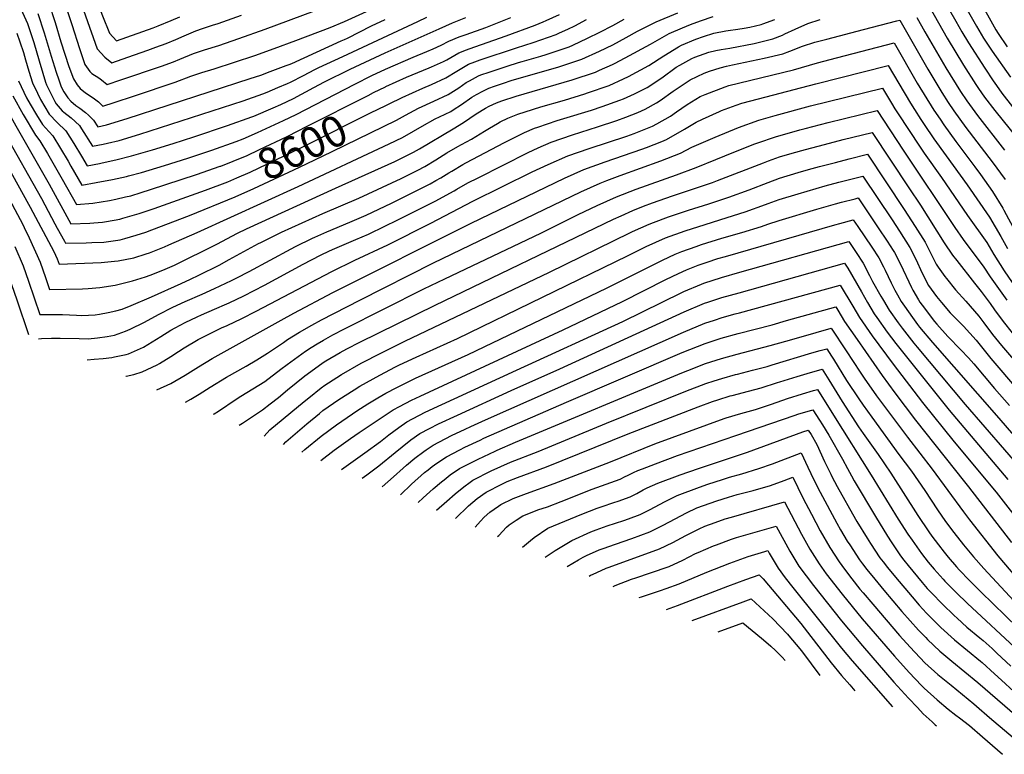
# Model space of a CAD drawing. Units: inches. Extents: x 2625587 to 2630570, y 1513489 to 1517538.
# Drawn here: x 2627956 to 2628876, y 1514177 to 1514863 of the extents above; entities that cross this region are included whole.
import ezdxf
from ezdxf.enums import TextEntityAlignment as Align

# ---------------------------------------------------------------- set-up
doc = ezdxf.new("R2010")
doc.units = ezdxf.units.IN
doc.header["$MEASUREMENT"] = 0
doc.layers.add('tile_2641_30_contour_10ft', color=125, linetype='Continuous')
doc.styles.add('Arial', font='arial.ttf')

msp = doc.modelspace()

# ---------------------------------------------------------------- linework, layer by layer
at = {"layer": 'tile_2641_30_contour_10ft'}
for points, elevation in [([(2627985.49, 1515000), (2627987.99, 1514992.22), (2627989.76, 1514986.47), (2627994.81, 1514971.85), (2627995.83, 1514969.15), (2628008.8, 1514937.52), (2628015.4, 1514919.01), (2628021.19, 1514901.32), (2628025.96, 1514887.25), (2628027.2, 1514883.92), (2628033.64, 1514867.18), (2628039.99, 1514850.75), (2628046.43, 1514843.57), (2628080.7, 1514855.86), (2628085.67, 1514857.81), (2628097.55, 1514862.7), (2628105.74, 1514866.15)], 8510), ([(2628814.93, 1514919.78), (2628850.24, 1514857.44), (2628856.79, 1514846.21), (2628865.02, 1514833.88), (2628882.02, 1514809.82)], 8620), ([(2628804.91, 1514907.83), (2628830.97, 1514861.96), (2628836.67, 1514852.05), (2628842.77, 1514841.81), (2628858.06, 1514818.04), (2628865.91, 1514806.32), (2628868.9, 1514802.05), (2628874.13, 1514794.68), (2628884.14, 1514782.1)], 8630), ([(2628008.58, 1514892.81), (2628028.5, 1514836.17), (2628035.81, 1514828.45), (2628042.22, 1514823.21), (2628057.06, 1514828.35), (2628075.85, 1514834.98), (2628083.4, 1514837.71), (2628093.12, 1514841.31), (2628102.07, 1514845.06), (2628109.8, 1514848.34), (2628120.81, 1514853.14), (2628127.04, 1514855.34), (2628136.35, 1514858.47), (2628141.59, 1514860.04), (2628146.08, 1514861.5), (2628163.32, 1514867.74)], 8520), ([(2627983.45, 1514878.87), (2627989.35, 1514860.81), (2627994.44, 1514842.81), (2628001.96, 1514819.56), (2628006.39, 1514808.13), (2628009.9, 1514802.6), (2628012.62, 1514799.02), (2628017.66, 1514794.94), (2628021.09, 1514792.78), (2628025.9, 1514789.56), (2628029.66, 1514786.64), (2628033.79, 1514782.49), (2628044.39, 1514785.91), (2628063.44, 1514792.24), (2628101.39, 1514805.06), (2628116.01, 1514810.57), (2628126.4, 1514814.02), (2628137.96, 1514817.56), (2628176.02, 1514829.91), (2628193.94, 1514836.4), (2628214.16, 1514843.9), (2628246.43, 1514856.3), (2628259.59, 1514861.86), (2628310.41, 1514885.13)], 8540), ([(2627997.28, 1514881.5), (2628004.97, 1514858.89), (2628011.87, 1514836.53), (2628016.95, 1514821.52), (2628021.8, 1514814.93), (2628023.64, 1514813.01), (2628029.96, 1514809.16), (2628032.42, 1514807.15), (2628038.01, 1514802.85), (2628050.76, 1514807.09), (2628088.58, 1514820.06), (2628099.72, 1514824.21), (2628105.77, 1514826.5), (2628118.42, 1514831.9), (2628128.81, 1514835.32), (2628142.14, 1514839.4), (2628161.01, 1514845.75), (2628185.39, 1514854.71), (2628231.63, 1514871.63)], 8530), ([(2628851.58, 1514884.43), (2628868.33, 1514854.08), (2628870.46, 1514850.5), (2628878.87, 1514838.23)], 8610), ([(2627957.04, 1514873.47), (2627963.33, 1514859.95), (2627969.42, 1514842.08), (2627974.44, 1514825.03), (2627977.73, 1514813.45), (2627980.28, 1514805.09), (2627981.17, 1514802.65), (2627985.44, 1514793.84), (2627988.89, 1514786.92), (2627990.07, 1514784.93), (2627995.8, 1514778.38), (2627997.26, 1514776.88), (2628004.19, 1514771.6), (2628011.91, 1514764.56), (2628013.75, 1514761.56), (2628024.15, 1514745.11), (2628034.04, 1514747.13), (2628038.27, 1514748.07), (2628048.98, 1514750.61), (2628068.37, 1514756.61), (2628164.85, 1514787.73), (2628183.44, 1514794.27), (2628187.53, 1514795.74), (2628197.43, 1514799.92), (2628206.3, 1514803.82), (2628209.12, 1514805.17), (2628221.39, 1514811.36), (2628231.9, 1514816.81), (2628235.81, 1514818.8), (2628258.21, 1514829.19), (2628328.17, 1514861.72), (2628336.57, 1514865.66)], 8560), ([(2628806.7, 1514874.88), (2628822.96, 1514846.11), (2628838.13, 1514820.95), (2628849.65, 1514802.78), (2628852.19, 1514799.03), (2628857.67, 1514791.1), (2628867.46, 1514778.47), (2628888.37, 1514752.8)], 8640), ([(2627892.59, 1514795.93), (2627958.95, 1514671.9), (2627960.28, 1514669.36), (2627964.91, 1514659.53), (2627975.35, 1514636.71), (2627980.21, 1514622.51), (2627983.98, 1514611.41), (2628014.89, 1514611.81), (2628020.04, 1514612.12), (2628031.16, 1514613.21), (2628045.27, 1514615.33), (2628061.42, 1514619.35), (2628073.74, 1514623), (2628078.11, 1514624.71), (2628090.01, 1514629.38), (2628100.75, 1514634.19), (2628140.44, 1514653.65), (2628159.55, 1514663.83), (2628167.94, 1514668.02), (2628251.12, 1514706.08), (2628294.2, 1514725.25), (2628306.84, 1514731.02), (2628311.12, 1514733.08), (2628319.19, 1514737.01), (2628324.02, 1514739.67), (2628329.71, 1514742.85), (2628361.29, 1514761.4), (2628370.79, 1514767.39), (2628382.72, 1514775.39), (2628391.33, 1514780.7), (2628394.97, 1514782.66), (2628401.68, 1514785.66), (2628406.63, 1514787.7), (2628420.14, 1514792.11), (2628472.5, 1514807.29), (2628494.11, 1514814.43), (2628498.09, 1514816.17), (2628510.25, 1514821.6), (2628512.14, 1514822.49), (2628522.04, 1514827.66), (2628545.66, 1514840.53), (2628563.02, 1514850.39), (2628575.65, 1514855.73), (2628583.13, 1514858.83), (2628592.5, 1514862.36), (2628604.25, 1514866.35)], 8630), ([(2627901.52, 1514864.47), (2627902.6, 1514862.44), (2627922.59, 1514824.38), (2627923.54, 1514822.55), (2627925.21, 1514818.09), (2627928.28, 1514809.98), (2627936.01, 1514794.25), (2627941.6, 1514783.85), (2627944.56, 1514778.41), (2627952.52, 1514764.17), (2627983.8, 1514709.74), (2628004.04, 1514672.63), (2628021.56, 1514673.27), (2628025.35, 1514673.51), (2628033.47, 1514674.31), (2628037.38, 1514674.72), (2628049.63, 1514677.14), (2628052.62, 1514677.89), (2628067.69, 1514682.21), (2628081.74, 1514687.05), (2628129.77, 1514704.01), (2628150.59, 1514712.06), (2628150.63, 1514712.07)], 8600), ([(2627929.24, 1514754.15), (2627964.3, 1514691.16), (2627965.91, 1514688.18), (2627988.05, 1514646.72), (2627991.28, 1514640.05), (2627992.99, 1514635.02), (2628032.24, 1514636.61), (2628044.77, 1514637.68), (2628048.1, 1514638), (2628062.93, 1514640.75), (2628074.25, 1514644.48), (2628077.42, 1514645.6), (2628091.34, 1514651.22), (2628095.61, 1514653.01), (2628122.05, 1514664.64), (2628216.52, 1514707.64), (2628301.42, 1514747.39), (2628313.8, 1514753.33), (2628324.31, 1514759.16), (2628332.17, 1514763.86), (2628344.31, 1514770.67), (2628348.43, 1514772.66), (2628358.95, 1514777.77), (2628361.38, 1514779.3), (2628368.91, 1514784.1), (2628378.79, 1514790.9), (2628382.92, 1514793.57), (2628388.82, 1514796.67), (2628394.7, 1514799.51), (2628399.91, 1514801.39), (2628408.31, 1514804.24), (2628415.33, 1514806.47), (2628460.04, 1514819.32), (2628481.63, 1514826.48), (2628498.15, 1514833.94), (2628510.5, 1514839.95), (2628516.62, 1514843.28), (2628522.85, 1514846.66), (2628533.57, 1514852.58), (2628551.1, 1514861.34), (2628571.28, 1514869.71)], 8620), ([(2627951.69, 1514651.37), (2627959.32, 1514633.36), (2627964.31, 1514619.18), (2627974.96, 1514587.8), (2627978.53, 1514587.9), (2627992.27, 1514588.01), (2627996.09, 1514587.84), (2628009.19, 1514587.17), (2628014.07, 1514587.14), (2628026.61, 1514587.65), (2628030.83, 1514588.24), (2628038.77, 1514589.9), (2628045.92, 1514591.39), (2628051.82, 1514592.92), (2628060.26, 1514596.35), (2628079.15, 1514604.56), (2628106.94, 1514616.83), (2628115.64, 1514620.81), (2628123.6, 1514624.56), (2628142.42, 1514634.17), (2628151.99, 1514639.25), (2628179.27, 1514654.15), (2628181.51, 1514655.34), (2628200.87, 1514664.75), (2628239.43, 1514682.41), (2628272.99, 1514696.69), (2628312.74, 1514714.95), (2628324.54, 1514720.85), (2628328.07, 1514722.7), (2628334.74, 1514726.37), (2628345.03, 1514732.49), (2628355.24, 1514738.9), (2628365.52, 1514745.04), (2628369.1, 1514746.96), (2628378.42, 1514751.78), (2628390.53, 1514759.12), (2628395.08, 1514762.11), (2628402.58, 1514766.48), (2628405.27, 1514767.89), (2628412.24, 1514771.34), (2628421.52, 1514775.24), (2628428.58, 1514777.43), (2628443.2, 1514781.95), (2628465.25, 1514788.36), (2628484.17, 1514794.08), (2628486.93, 1514794.94), (2628507.14, 1514801.99), (2628520.47, 1514808.06), (2628525, 1514810.28), (2628544.07, 1514820.53), (2628558.13, 1514829.71), (2628571.86, 1514838.06), (2628574.7, 1514839.68), (2628588.14, 1514845.2), (2628595.17, 1514847.79), (2628604.77, 1514850.98), (2628616.11, 1514853.1), (2628618.31, 1514853.39), (2628627.26, 1514854.52), (2628633.14, 1514855.46), (2628638.59, 1514856.6), (2628649, 1514859.08), (2628650.62, 1514859.49), (2628661.79, 1514863.76)], 8640), ([(2627953.58, 1514850.79), (2627956.39, 1514842.66), (2627959.68, 1514832.92), (2627961.62, 1514826), (2627964.59, 1514815.27), (2627968.01, 1514804.47), (2627972.66, 1514794.76), (2627975.65, 1514788.76), (2627983.65, 1514775.19), (2627991.06, 1514767.46), (2627999.31, 1514759.7), (2628006.62, 1514747.86), (2628013.86, 1514736), (2628019.12, 1514726.99), (2628030.73, 1514729.16), (2628033.16, 1514729.65), (2628045.9, 1514732.36), (2628060.65, 1514736.06), (2628080.14, 1514741.96), (2628099.6, 1514747.87), (2628118.92, 1514753.97), (2628150.25, 1514764.53), (2628172.94, 1514772.57), (2628174.87, 1514773.39), (2628192.86, 1514781.06), (2628200.14, 1514784.32), (2628211.89, 1514789.83), (2628230.9, 1514800.16), (2628241.07, 1514805.46), (2628265.02, 1514817.18), (2628297.71, 1514832.55), (2628348.1, 1514854.99), (2628360.6, 1514860.44), (2628373.11, 1514865.42)], 8570), ([(2627955.02, 1514806.27), (2627962.59, 1514790.57), (2627965.96, 1514784.59), (2627971.83, 1514774.63), (2627977.32, 1514765.57), (2627980.38, 1514762.41), (2627987.1, 1514754.99), (2627994.2, 1514743.07), (2628001.28, 1514731.15), (2628004, 1514726.41), (2628014.09, 1514708.87), (2628027.46, 1514711.16), (2628042.84, 1514714.04), (2628055.82, 1514716.87), (2628057.85, 1514717.37), (2628070.1, 1514720.65), (2628091.4, 1514727.07), (2628113.35, 1514733.93), (2628135.67, 1514741.37), (2628158.42, 1514749.52), (2628164.98, 1514752.18), (2628178.29, 1514757.93), (2628202.78, 1514769.16), (2628214.38, 1514774.89), (2628269.3, 1514803.26), (2628285.16, 1514811.15), (2628297.86, 1514817.13), (2628323.87, 1514828.41), (2628336.6, 1514833.63), (2628342.57, 1514836.22), (2628350.16, 1514839.56), (2628357.21, 1514843.39), (2628366.86, 1514847.34), (2628373.28, 1514849.66), (2628391.72, 1514856.16), (2628398.11, 1514858.61), (2628415.09, 1514865.41)], 8580), ([(2627973.17, 1514869.2), (2627979.13, 1514851.21), (2627985.45, 1514829.37), (2627990.1, 1514814.32), (2627992.64, 1514807.24), (2627995, 1514800.73), (2627997.32, 1514795.95), (2628001.19, 1514790.48), (2628004.03, 1514787.16), (2628008.65, 1514783.34), (2628012.23, 1514780.64), (2628017.55, 1514776.75), (2628020.45, 1514774.14), (2628025.08, 1514769.64), (2628029.18, 1514763.24), (2628037.37, 1514765.07), (2628056.7, 1514771.16), (2628171.52, 1514808.4), (2628181.36, 1514811.68), (2628190.23, 1514814.91), (2628205.16, 1514820.51), (2628207.97, 1514821.6), (2628210.33, 1514822.51), (2628256.57, 1514843.55), (2628259.55, 1514844.91), (2628262.37, 1514846.27), (2628284.86, 1514857.6), (2628297.57, 1514863.65)], 8550), ([(2627973.71, 1514565.26), (2627976.49, 1514565.65), (2627985.71, 1514565.91), (2627993.82, 1514565.93), (2628011.75, 1514565.37), (2628020.19, 1514565.34), (2628028.77, 1514566.05), (2628037.81, 1514567.23), (2628044.73, 1514568.56), (2628055.02, 1514572.4), (2628059.26, 1514574.15), (2628072.69, 1514580.87), (2628085.75, 1514587.86), (2628099.12, 1514594.67), (2628110.76, 1514600.05), (2628126.7, 1514607.03), (2628138.1, 1514612.23), (2628154.04, 1514619.7), (2628158.9, 1514622.15), (2628170.61, 1514628.19), (2628209.9, 1514649.29), (2628213.93, 1514651.38), (2628229.62, 1514659.13), (2628232.09, 1514660.32), (2628243.06, 1514665.17), (2628264.7, 1514674.13), (2628279.97, 1514680.89), (2628303.71, 1514692.12), (2628329.8, 1514704.94), (2628339.63, 1514710.11), (2628345.12, 1514713.08), (2628349.65, 1514715.72), (2628357.12, 1514720.19), (2628359.91, 1514721.95), (2628370.19, 1514728.12), (2628372.96, 1514729.59), (2628409.18, 1514748.53), (2628419.29, 1514753.77), (2628427.99, 1514758.16), (2628437.24, 1514762.09), (2628440.29, 1514763.1), (2628458.54, 1514769.12), (2628464.72, 1514770.97), (2628490.41, 1514779.04), (2628500.37, 1514782.19), (2628516.93, 1514788.1), (2628520.44, 1514789.36), (2628530.67, 1514794.22), (2628538.14, 1514797.81), (2628542.43, 1514800.06), (2628556.35, 1514809.15), (2628569.78, 1514819.01), (2628573.04, 1514820.89), (2628584.17, 1514827.03), (2628586.98, 1514828.4), (2628600.23, 1514833.08), (2628606.67, 1514834.73), (2628611.66, 1514835.6), (2628619.73, 1514836.86), (2628642.68, 1514841.26), (2628659.99, 1514845.55), (2628668.91, 1514849.11), (2628671.34, 1514850.09), (2628680.88, 1514854.69), (2628692.79, 1514860), (2628704.34, 1514863.75)], 8650), ([(2628019.08, 1514545.71), (2628025.71, 1514546.04), (2628034.24, 1514546.73), (2628042.32, 1514547.71), (2628044.86, 1514548.22), (2628055.62, 1514550.53), (2628057.92, 1514551.12), (2628071.8, 1514557.56), (2628088.16, 1514567.5), (2628097.47, 1514573.22), (2628101.5, 1514575.53), (2628110.63, 1514580.32), (2628122.06, 1514585.85), (2628126.17, 1514587.72), (2628138.1, 1514592.83), (2628149.65, 1514597.84), (2628152, 1514598.87), (2628165.54, 1514605.37), (2628184.79, 1514615.24), (2628220.92, 1514634.87), (2628237.2, 1514643.25), (2628245.6, 1514647.29), (2628250.58, 1514649.67), (2628261.69, 1514654.44), (2628270.13, 1514657.92), (2628281.98, 1514663.13), (2628297.52, 1514670.64), (2628308.97, 1514676.2), (2628322.01, 1514682.64), (2628344.88, 1514694.24), (2628354.67, 1514699.52), (2628362.07, 1514703.5), (2628364.58, 1514705), (2628374.94, 1514710.89), (2628384.52, 1514715.8), (2628431.31, 1514739.35), (2628440.55, 1514743.76), (2628452.93, 1514748.96), (2628472.91, 1514755.91), (2628495.99, 1514763.22), (2628514.11, 1514769.15), (2628522.47, 1514772.23), (2628533.92, 1514776.57), (2628540.82, 1514779.83), (2628551.24, 1514785.66), (2628554.66, 1514787.87), (2628566.86, 1514796.51), (2628568.65, 1514797.81), (2628582.68, 1514807.32), (2628595.79, 1514813.54), (2628600.8, 1514815.42), (2628610.68, 1514818.43), (2628616.56, 1514820.01), (2628622.4, 1514821.27), (2628634.21, 1514823.81), (2628651.95, 1514827.46), (2628669.43, 1514831.51), (2628675.95, 1514834.13), (2628687.71, 1514838.82), (2628699.19, 1514842.3), (2628710.58, 1514845.39), (2628744.76, 1514854.31), (2628775.85, 1514862.29), (2628778.73, 1514862.96), (2628804.72, 1514817.24), (2628817.94, 1514795.28), (2628823.98, 1514785.92), (2628829.04, 1514778.36), (2628840.34, 1514762.65), (2628864.96, 1514730.55), (2628877.13, 1514713.95)], 8660), ([(2628281.81, 1514792.74), (2628286.79, 1514795.26), (2628297.9, 1514800.79), (2628298.18, 1514800.93), (2628317.72, 1514809.58), (2628338.77, 1514818.36), (2628341.03, 1514819.34), (2628352.33, 1514824.27), (2628355.18, 1514826.03), (2628366.54, 1514832.47), (2628373.75, 1514835.28), (2628376.33, 1514836.25), (2628410.89, 1514848.4), (2628437.93, 1514858.37), (2628445.5, 1514861.38), (2628448.16, 1514862.54), (2628460.68, 1514868.15)], 8590), ([(2628288.71, 1514778.68), (2628313.56, 1514790.84), (2628332.94, 1514799.59), (2628340.96, 1514802.96), (2628354.5, 1514809.06), (2628364.76, 1514815.39), (2628375.68, 1514821.77), (2628381.34, 1514823.93), (2628386.58, 1514825.87), (2628420.27, 1514837.21), (2628436.03, 1514842.26), (2628457.59, 1514849.71), (2628460.62, 1514851.06), (2628468.45, 1514854.72), (2628474.96, 1514857.79), (2628485.72, 1514863.51)], 8600), ([(2628296.11, 1514763.62), (2628308.42, 1514769.58), (2628316.6, 1514774.07), (2628328.94, 1514780.75), (2628343.19, 1514787.3), (2628356.7, 1514793.57), (2628366.65, 1514799.91), (2628373.47, 1514804.62), (2628376.57, 1514806.45), (2628384.9, 1514810.98), (2628387.05, 1514811.79), (2628394.93, 1514814.48), (2628411.82, 1514820.11), (2628422.25, 1514823.36), (2628425.8, 1514824.38), (2628443.07, 1514829.35), (2628448.14, 1514830.82), (2628469.56, 1514838.14), (2628473.11, 1514839.79), (2628486.81, 1514846.33), (2628498.21, 1514851.9), (2628510.56, 1514858.05), (2628521.19, 1514863.94)], 8610), ([(2628794.58, 1514865.63), (2628802.13, 1514852.24), (2628821.75, 1514818.36), (2628835.49, 1514796.22), (2628841.3, 1514787.54), (2628851.31, 1514773.93), (2628876.62, 1514741.64)], 8650), ([(2627896.87, 1514845.11), (2627904.19, 1514831.32), (2627931.77, 1514776.62), (2627941.25, 1514758.78), (2627976.48, 1514696.41), (2627989.06, 1514672.56), (2627991.18, 1514668.62), (2627997.84, 1514656.54), (2627999.01, 1514654.51), (2628018.38, 1514655.04), (2628023.56, 1514655.19), (2628034.85, 1514655.61), (2628050.1, 1514657.81), (2628054.5, 1514658.95), (2628065.1, 1514661.98), (2628074.06, 1514665.01), (2628079.49, 1514666.97), (2628114.96, 1514680.48), (2628157.48, 1514697.98), (2628157.53, 1514698)], 8610), ([(2628055.25, 1514530.12), (2628055.59, 1514530.16), (2628062.74, 1514531.93), (2628070.71, 1514534.21), (2628084.45, 1514540.85), (2628086.89, 1514542.28), (2628097.36, 1514548.57), (2628104.49, 1514553.32), (2628109.92, 1514556.77), (2628122.86, 1514564.45), (2628144.77, 1514575.38), (2628150.15, 1514577.8), (2628163.79, 1514584.18), (2628177.13, 1514590.93), (2628247.72, 1514628.22), (2628269.38, 1514638.85), (2628300.26, 1514653.19), (2628340.31, 1514673.17), (2628379.65, 1514693.79), (2628434.98, 1514721.13), (2628449.88, 1514728.18), (2628468.26, 1514736.14), (2628488.19, 1514743.13), (2628523.48, 1514754.68), (2628530.35, 1514757.07), (2628547.39, 1514763.79), (2628551.47, 1514766.02), (2628564.28, 1514773.38), (2628570.02, 1514777.44), (2628579.81, 1514784.27), (2628592.17, 1514791.63), (2628596.73, 1514793.67), (2628615.48, 1514800.84), (2628618.93, 1514801.79), (2628679.36, 1514816.72), (2628701.77, 1514823.03), (2628719.38, 1514827.67), (2628773.33, 1514841.81), (2628794.96, 1514804.09), (2628810.62, 1514778.8), (2628816.25, 1514770.38), (2628819.78, 1514765.12), (2628831.12, 1514749.46), (2628848.87, 1514725.91), (2628854.16, 1514718.68), (2628865.42, 1514702.81), (2628874.87, 1514687.22), (2628875.97, 1514685.32), (2628886.48, 1514665.77)], 8670), ([(2628084.41, 1514517.55), (2628097.51, 1514523.58), (2628110.74, 1514531.09), (2628123.32, 1514539.04), (2628136.12, 1514546.93), (2628200.59, 1514582.69), (2628212.27, 1514589.13), (2628248.73, 1514608.36), (2628377.92, 1514673.16), (2628465.24, 1514715.33), (2628483.46, 1514723.42), (2628503.16, 1514730.61), (2628537.51, 1514742.42), (2628542.02, 1514744.03), (2628556.24, 1514749.66), (2628560.5, 1514751.35), (2628577.32, 1514761.01), (2628588.21, 1514767.69), (2628594.2, 1514770.4), (2628610.13, 1514777.58), (2628612.08, 1514778.43), (2628625.61, 1514783.45), (2628631, 1514785.43), (2628646.59, 1514789.5), (2628700.23, 1514803.43), (2628767.94, 1514820.65), (2628777.62, 1514803.88), (2628788.54, 1514785.5), (2628792.39, 1514779.51), (2628798.45, 1514770.17), (2628801.42, 1514765.64), (2628810.58, 1514751.97), (2628821.9, 1514736.29), (2628841.71, 1514709.27), (2628862.55, 1514679.02), (2628873.21, 1514660.8), (2628879.19, 1514649.77)], 8680), ([(2628111.16, 1514506.02), (2628116.2, 1514508.87), (2628123.99, 1514513.37), (2628134.18, 1514519.91), (2628149.46, 1514529.28), (2628167.77, 1514539.68), (2628177.69, 1514545.56), (2628187.64, 1514551.73), (2628202.54, 1514561.87), (2628206.3, 1514564.59), (2628217.54, 1514571.38), (2628229.1, 1514577.97), (2628238.08, 1514582.89), (2628273.89, 1514601.25), (2628342.83, 1514636.18), (2628480.46, 1514702.6), (2628498.71, 1514710.66), (2628504.91, 1514713.09), (2628517.22, 1514717.85), (2628555.19, 1514731.53), (2628573.82, 1514738.71), (2628584.31, 1514744.16), (2628606.16, 1514753.61), (2628627.97, 1514762.84), (2628646.88, 1514769.67), (2628662.27, 1514773.93), (2628695.29, 1514782.82), (2628762.54, 1514799.5), (2628770.92, 1514785.3), (2628774.17, 1514780.24), (2628780.77, 1514769.96), (2628783.16, 1514766.31), (2628801.41, 1514738.84), (2628817.63, 1514716.11), (2628841.83, 1514680.39), (2628859.89, 1514655.37), (2628866.56, 1514644.16), (2628876.11, 1514628.72), (2628883.66, 1514617.76)], 8690), ([(2627949.69, 1514792.36), (2627959.48, 1514774.74), (2627970.73, 1514755.56), (2627975.03, 1514750.33), (2627982.05, 1514738.38), (2627995.93, 1514714.43), (2628009.07, 1514690.75), (2628024.34, 1514692.04), (2628032.23, 1514693.3), (2628039.93, 1514694.61), (2628045.88, 1514695.74), (2628055.06, 1514697.79), (2628059.9, 1514698.97), (2628069.77, 1514701.98), (2628078.25, 1514704.67), (2628121.49, 1514718.86), (2628143.53, 1514726.52)], 8590), ([(2628143.53, 1514726.52), (2628144.06, 1514726.71), (2628155.59, 1514731.16), (2628163.99, 1514734.61), (2628167.93, 1514736.33), (2628180.32, 1514742.08), (2628205.4, 1514754.08), (2628217.01, 1514759.76), (2628223.48, 1514763.18), (2628281.81, 1514792.74)], 8590), ([(2628137.17, 1514494.81), (2628137.78, 1514495.13), (2628141.84, 1514497.69), (2628158.33, 1514508.73), (2628162.81, 1514511.65), (2628174.1, 1514518.38), (2628185.32, 1514525.47), (2628200.32, 1514536.8), (2628205.94, 1514541.36), (2628223.08, 1514553.8), (2628228.63, 1514557.22), (2628234.22, 1514560.66), (2628240.17, 1514564.07), (2628248.85, 1514568.84), (2628259.82, 1514574.54), (2628333.94, 1514611.84), (2628353.37, 1514621.41), (2628443.05, 1514663.89), (2628478.02, 1514681.31), (2628495.78, 1514689.78), (2628513.97, 1514697.9), (2628532.37, 1514704.99), (2628569.95, 1514718.53), (2628588.3, 1514725.26), (2628606.59, 1514732.64), (2628623.62, 1514739.65), (2628643.3, 1514747.44), (2628645.86, 1514748.36), (2628662.57, 1514754.1), (2628685.27, 1514760.53), (2628690.27, 1514761.9), (2628711.67, 1514767.32), (2628757.45, 1514778.58), (2628781.65, 1514741.38), (2628830, 1514669.14), (2628837.78, 1514658.04), (2628845.88, 1514647.24), (2628849.04, 1514643.14), (2628857.28, 1514632.2), (2628863.22, 1514622.99), (2628870.93, 1514612.11), (2628878.7, 1514601.24)], 8700), ([(2628150.63, 1514712.07), (2628159.14, 1514715.56), (2628171.44, 1514720.91), (2628220.19, 1514744.31), (2628286.43, 1514777.56), (2628288.71, 1514778.68)], 8600), ([(2627877.74, 1514765.42), (2627880.31, 1514760.53), (2627904.04, 1514715.22), (2627928.95, 1514664.12), (2627930.41, 1514660.91), (2627933.86, 1514653.04), (2627941.3, 1514634.84), (2627943.26, 1514630), (2627944.68, 1514626.09), (2627948.34, 1514615.84), (2627953.29, 1514601.66), (2627964.19, 1514569.37)], 8650), ([(2628157.53, 1514698), (2628174.89, 1514705.75), (2628212.18, 1514723.16), (2628224.06, 1514728.76), (2628248.12, 1514740.39), (2628296.11, 1514763.62)], 8610), ([(2628161.2, 1514484.45), (2628164.36, 1514486.51), (2628182.98, 1514499), (2628190.32, 1514504.48), (2628197.98, 1514510.4), (2628206.53, 1514517.52), (2628222.6, 1514530.65), (2628228.13, 1514534.67), (2628239.84, 1514543.04), (2628242.33, 1514544.57), (2628255.63, 1514552.39), (2628261.9, 1514555.84), (2628274.01, 1514562.12), (2628344.37, 1514596.8), (2628511.05, 1514677), (2628518.21, 1514680.23), (2628529.19, 1514685.17), (2628539.21, 1514689.04), (2628547.58, 1514692.26), (2628566.37, 1514698.9), (2628585.04, 1514705.14), (2628603.63, 1514711.44), (2628608.23, 1514713.19), (2628651.12, 1514729.64), (2628655.79, 1514731.49), (2628659.36, 1514732.77), (2628666.35, 1514735.22), (2628678.03, 1514738.75), (2628690.44, 1514742.26), (2628708.14, 1514746.93), (2628725.64, 1514751.34), (2628752.98, 1514758.14), (2628787.14, 1514706.38), (2628797.85, 1514690), (2628820.06, 1514654.87), (2628828.04, 1514643.4), (2628831.82, 1514638.36), (2628848.36, 1514617.08), (2628854.81, 1514609.33), (2628863.03, 1514598.07), (2628867.22, 1514592.21), (2628875.32, 1514581.36), (2628883.77, 1514570.93)], 8710), ([(2628184.54, 1514474.39), (2628189.99, 1514480.24), (2628221.84, 1514506.51), (2628226.2, 1514510.1), (2628237.98, 1514519.49), (2628241.26, 1514521.86), (2628252.45, 1514529.1), (2628256.98, 1514532.02), (2628275.21, 1514542.38), (2628294.31, 1514552.18), (2628316.08, 1514562.96), (2628451.15, 1514627.47), (2628526.26, 1514664.28), (2628528.72, 1514665.39), (2628544.51, 1514672.34), (2628548.47, 1514673.87), (2628562.63, 1514679.21), (2628568.92, 1514681.37), (2628581.28, 1514685.46), (2628600.21, 1514691.46), (2628619, 1514697.58), (2628637.85, 1514704.45), (2628655.64, 1514711.43), (2628666.2, 1514715.29), (2628683.79, 1514720.6), (2628693.46, 1514723.43), (2628703.61, 1514726.2), (2628718.63, 1514730.11), (2628731.32, 1514733.35), (2628748.52, 1514737.71), (2628782.84, 1514686.19), (2628792.93, 1514670.32), (2628802.23, 1514655.4), (2628808.4, 1514643.81), (2628812.79, 1514634.99), (2628814.65, 1514632.3), (2628820.75, 1514623.47), (2628822.32, 1514621.46), (2628830.81, 1514610.89), (2628840.43, 1514600.28), (2628852.48, 1514586.52), (2628857.16, 1514580.14), (2628865.33, 1514569.37), (2628873.79, 1514558.95), (2628914.89, 1514511.07)], 8720), ([(2628202.77, 1514466.53), (2628204.71, 1514468.98), (2628224.37, 1514485.67), (2628236.19, 1514495.54), (2628239.5, 1514498.19), (2628254.45, 1514508.55), (2628268.71, 1514517.63), (2628274.15, 1514520.99), (2628292.55, 1514531.24), (2628307.28, 1514538.89), (2628311.21, 1514540.84), (2628326.56, 1514548.06), (2628365.43, 1514565.48), (2628524.04, 1514642.8), (2628541.72, 1514651.35), (2628559.81, 1514659.55), (2628578.15, 1514666.17), (2628596.87, 1514672.16), (2628617.34, 1514678.53), (2628634.21, 1514683.87), (2628653.05, 1514690.74), (2628655.5, 1514691.71), (2628666.05, 1514695.48), (2628683.64, 1514700.77), (2628708.9, 1514708.1), (2628721.59, 1514711.47), (2628734.12, 1514714.73), (2628744.06, 1514717.28), (2628771.57, 1514676.31), (2628778.51, 1514665.88), (2628787.93, 1514650.62), (2628793.97, 1514638.98), (2628799.3, 1514627.18), (2628805.51, 1514615.08), (2628813.04, 1514604.63), (2628817.69, 1514599.02), (2628825.86, 1514589.51), (2628827.9, 1514587.27), (2628838.05, 1514577.07), (2628850.17, 1514563.94), (2628863.73, 1514546.89), (2628889.51, 1514516.54)], 8730), ([(2628219.72, 1514459.23), (2628222.59, 1514461.68), (2628237.71, 1514474.24), (2628252.23, 1514484.87), (2628267.02, 1514495.08), (2628271.11, 1514497.85), (2628281.6, 1514504.46), (2628290.95, 1514510.2), (2628298.29, 1514514.3), (2628308.47, 1514519.8), (2628317.94, 1514524.46), (2628326.16, 1514528.33), (2628375.2, 1514550.41), (2628504.43, 1514612.54), (2628556.79, 1514638.74), (2628568.75, 1514644.18), (2628574.94, 1514646.89), (2628588.39, 1514651.62), (2628593.34, 1514653.3), (2628612.24, 1514659.13), (2628630.89, 1514664.59), (2628649.4, 1514670.18), (2628655.35, 1514672.31), (2628665.9, 1514675.82), (2628701.09, 1514686.23), (2628718.68, 1514691.25), (2628724.3, 1514692.82), (2628736.9, 1514696.15), (2628739.6, 1514696.84), (2628759.75, 1514667.09), (2628765.54, 1514658.48), (2628766.88, 1514656.46), (2628772.35, 1514647.84), (2628773.62, 1514645.83), (2628779.36, 1514635.1), (2628789.56, 1514613.16), (2628790.81, 1514610.62), (2628796.11, 1514601.61), (2628797.52, 1514599.41), (2628799.59, 1514596.52), (2628811.01, 1514581.43), (2628813.25, 1514578.84), (2628823.61, 1514567.5), (2628835.79, 1514554.97), (2628842.85, 1514547.35), (2628847.91, 1514541.83), (2628867.26, 1514518.73), (2628881.09, 1514502.93)], 8740), ([(2628237.61, 1514451.52), (2628250.13, 1514461.11), (2628265.36, 1514472.1), (2628273.45, 1514477.69), (2628280.05, 1514482.12), (2628305.08, 1514498.85), (2628311.08, 1514502.04), (2628322.21, 1514507.94), (2628330.34, 1514511.71), (2628463.89, 1514573.63), (2628519.43, 1514599.99), (2628560.14, 1514620.63), (2628571.7, 1514626.27), (2628579.36, 1514629.62), (2628590.27, 1514634.07), (2628598.54, 1514636.87), (2628608.61, 1514640.14), (2628615.68, 1514642.27), (2628717.93, 1514671.58), (2628722.63, 1514672.91), (2628735.22, 1514676.44), (2628739.47, 1514670.22), (2628746.09, 1514660.49), (2628752.64, 1514650.78), (2628759.01, 1514640.94), (2628763.41, 1514632.58), (2628765.07, 1514629.31), (2628770.46, 1514617.46), (2628773.88, 1514610.53), (2628776.4, 1514606.21), (2628780, 1514600.22), (2628782.9, 1514595.7), (2628790.53, 1514585.06), (2628795.15, 1514578.7), (2628797.13, 1514576.19), (2628809.18, 1514561.67), (2628871.1, 1514490.93), (2628885.02, 1514475.24)], 8750), ([(2628256.8, 1514443.24), (2628278.59, 1514458.64), (2628293.31, 1514469.21), (2628300.99, 1514475.33), (2628310.46, 1514482.39), (2628317.8, 1514487.6), (2628335, 1514496.62), (2628420.33, 1514536), (2628519.68, 1514581.53), (2628574.99, 1514608.46), (2628576.88, 1514609.38), (2628593.27, 1514616.29), (2628595.61, 1514617.24), (2628611.99, 1514622.56), (2628629.28, 1514627.52), (2628731.11, 1514656.1), (2628737.95, 1514645.83), (2628744.34, 1514636.03), (2628750.41, 1514624.41), (2628753.07, 1514618.89), (2628760.93, 1514605.11), (2628762.37, 1514602.65), (2628763.42, 1514600.89), (2628768.76, 1514592.12), (2628777.12, 1514580.2), (2628780.84, 1514575.08), (2628791.67, 1514561.3), (2628794.84, 1514557.28), (2628839.72, 1514503.85), (2628894.84, 1514440.22)], 8760), ([(2628276.1, 1514434.93), (2628280.4, 1514438.01), (2628291.9, 1514446.65), (2628307.03, 1514459.02), (2628313.45, 1514464.32), (2628321.59, 1514470.68), (2628330.18, 1514476.66), (2628339.17, 1514481.36), (2628347.42, 1514485.64), (2628365.37, 1514493.99), (2628415.37, 1514516.96), (2628460.9, 1514537.02), (2628577.27, 1514590.49), (2628595.99, 1514598.47), (2628599.39, 1514599.58), (2628612.19, 1514603.72), (2628628.4, 1514608.28), (2628727.01, 1514635.77), (2628729.96, 1514631.22), (2628742.76, 1514609.18), (2628748.55, 1514599.15), (2628754.85, 1514588.59), (2628757.24, 1514585.19), (2628766.86, 1514571.53), (2628774.8, 1514560.98), (2628824.69, 1514498.42), (2628879.68, 1514433.82)], 8770), ([(2628294.95, 1514426.8), (2628305.6, 1514436.19), (2628314.43, 1514444.18), (2628317.7, 1514446.98), (2628325.52, 1514453.64), (2628333.68, 1514459.98), (2628335.89, 1514461.48), (2628342.49, 1514465.76), (2628359.75, 1514474.73), (2628372.48, 1514480.78), (2628377.59, 1514483.19), (2628391.48, 1514489.46), (2628576.42, 1514571.51), (2628596.37, 1514579.71), (2628605.38, 1514582.74), (2628612.57, 1514585.1), (2628624.76, 1514588.51), (2628628.78, 1514589.63), (2628722.9, 1514615.44), (2628734.68, 1514595.63), (2628741.04, 1514585.09), (2628752.96, 1514568.01), (2628772.45, 1514541.59), (2628799.98, 1514505.62), (2628829.38, 1514469.03), (2628868.63, 1514421.99), (2628896.07, 1514386.81)], 8780), ([(2628311.99, 1514419.46), (2628322.39, 1514429.27), (2628334.56, 1514440.13), (2628337.74, 1514442.83), (2628341.54, 1514445.74), (2628346.05, 1514449.05), (2628354.86, 1514454.82), (2628367.44, 1514461.39), (2628372.1, 1514463.81), (2628386.58, 1514470.64), (2628389.99, 1514472.22), (2628467.26, 1514505.95), (2628575.27, 1514552.42), (2628596.75, 1514560.99), (2628611.74, 1514565.88), (2628627.45, 1514570.27), (2628659.25, 1514578.39), (2628672.71, 1514582.26), (2628718.8, 1514595.11), (2628720.61, 1514592.07), (2628726.97, 1514581.53), (2628738.81, 1514564.43), (2628762.29, 1514531.04), (2628774.11, 1514514.58), (2628793.32, 1514489.25), (2628839.28, 1514431.71), (2628842.95, 1514426.93), (2628882.94, 1514374.99)], 8790), ([(2628328.52, 1514412.33), (2628333.08, 1514416.58), (2628342.65, 1514424.92), (2628350.46, 1514431.58), (2628352.96, 1514433.58), (2628358.58, 1514437.97), (2628367.21, 1514443.91), (2628384.48, 1514452.86), (2628400.63, 1514460.32), (2628402.49, 1514461.16), (2628419.49, 1514468.51), (2628575, 1514533.44), (2628580.42, 1514535.61), (2628597.13, 1514542.22), (2628611.92, 1514546.91), (2628626.72, 1514550.83), (2628657.6, 1514558.89), (2628672, 1514563.07), (2628686.4, 1514567.14), (2628714.65, 1514575.02), (2628728.66, 1514553.87), (2628741.61, 1514534.13), (2628745.48, 1514528.39), (2628756.91, 1514511.87), (2628759.64, 1514508.13), (2628785.7, 1514473.41), (2628808.96, 1514443.51), (2628838.04, 1514403.55), (2628843.8, 1514395.9), (2628870.37, 1514362.48), (2628898.71, 1514329.1)], 8800), ([(2628345.7, 1514404.93), (2628355.43, 1514413.62), (2628363.23, 1514420.29), (2628371.05, 1514426.93), (2628377.06, 1514431.26), (2628379.53, 1514433.01), (2628396.78, 1514441.98), (2628414.69, 1514450.06), (2628440.68, 1514459.93), (2628504.42, 1514486.34), (2628578.54, 1514516.14), (2628597.51, 1514523.47), (2628605.18, 1514525.97), (2628612.3, 1514528.23), (2628625.1, 1514531.71), (2628627.1, 1514532.25), (2628641.04, 1514535.79), (2628643.49, 1514536.45), (2628654.6, 1514539.45), (2628659.27, 1514540.94), (2628696.49, 1514551.97), (2628704.35, 1514554.26), (2628710.32, 1514555.99), (2628714.81, 1514548.89), (2628716.61, 1514546.05), (2628728.98, 1514526.28), (2628740.26, 1514509.25), (2628744.3, 1514503.29), (2628752.52, 1514491.85), (2628777.88, 1514457.14), (2628789.51, 1514441.57), (2628802.1, 1514423.34), (2628813.92, 1514405.51), (2628821.43, 1514394.56), (2628829.11, 1514384.15), (2628838.13, 1514372.69), (2628847.53, 1514361.53), (2628857.24, 1514350.62), (2628901.42, 1514302.85)], 8810), ([(2628363.44, 1514397.28), (2628375.62, 1514409.26), (2628383.59, 1514415.85), (2628392.11, 1514421.88), (2628406.85, 1514429.48), (2628409.71, 1514430.92), (2628411.73, 1514431.75), (2628421.31, 1514435.6), (2628448.31, 1514445.44), (2628524.92, 1514476.27), (2628590.32, 1514501.64), (2628603.47, 1514506.58), (2628608.44, 1514508.19), (2628620.11, 1514511.78), (2628622.13, 1514512.33), (2628637.25, 1514516.26), (2628649.18, 1514519.42), (2628664.2, 1514524.24), (2628666.61, 1514525.07), (2628682.72, 1514530.02), (2628692.14, 1514532.86), (2628705.98, 1514536.95), (2628712.25, 1514526.9), (2628724.75, 1514506.66), (2628740.19, 1514482.86), (2628744.5, 1514476.66), (2628758.31, 1514457.13), (2628770.35, 1514439.65), (2628795.6, 1514400.24), (2628805.94, 1514384.75), (2628808.73, 1514380.82), (2628814.73, 1514372.64), (2628820, 1514365.94), (2628823.81, 1514361.23), (2628831.55, 1514352.28), (2628834.23, 1514349.4), (2628843.86, 1514339.46), (2628854.41, 1514328.86), (2628900.35, 1514284.03)], 8820), ([(2628381.89, 1514389.33), (2628386.8, 1514394.85), (2628390.35, 1514398.5), (2628395.49, 1514403.1), (2628403.54, 1514408.95), (2628405.64, 1514410.34), (2628417.17, 1514415.92), (2628429.9, 1514420.77), (2628455.59, 1514429.88), (2628508.2, 1514450.29), (2628549.83, 1514467.13), (2628614.38, 1514490.86), (2628616.5, 1514491.5), (2628630.14, 1514495.45), (2628643.73, 1514499.23), (2628658.8, 1514504.27), (2628673.82, 1514509.48), (2628687.79, 1514513.76), (2628698.02, 1514516.84), (2628701.65, 1514517.91), (2628716.78, 1514493.8), (2628751.9, 1514437.8), (2628777.18, 1514396.71), (2628786.11, 1514382.75), (2628790.07, 1514376.89), (2628798.85, 1514364.54), (2628802.07, 1514360.44), (2628805.17, 1514356.63), (2628810.73, 1514349.9), (2628819.28, 1514340.48), (2628820.78, 1514338.85), (2628825.03, 1514334.52), (2628831.3, 1514328.22), (2628841.94, 1514317.71), (2628890.22, 1514272.9)], 8830), ([(2628402.76, 1514380.33), (2628403.86, 1514381.47), (2628411.23, 1514389.08), (2628413.67, 1514391.4), (2628419.99, 1514395.86), (2628426.27, 1514399.92), (2628436.58, 1514403.91), (2628440.49, 1514405.34), (2628449.49, 1514408.32), (2628462.24, 1514413.11), (2628491.07, 1514424.59), (2628517.33, 1514434.08), (2628522.12, 1514436.47), (2628524.24, 1514437.55), (2628529.79, 1514440.16), (2628533.95, 1514442.03), (2628538.1, 1514443.68), (2628550.21, 1514448.39), (2628571.04, 1514456.07), (2628625.44, 1514474.93), (2628680.98, 1514493.99), (2628683.46, 1514494.74), (2628697.31, 1514498.88), (2628703.66, 1514489.17), (2628706.41, 1514484.93), (2628712.4, 1514475.03), (2628725.26, 1514452.74), (2628729.64, 1514443.99), (2628733.49, 1514437.08), (2628736.09, 1514432.56), (2628755.86, 1514399.18), (2628767.05, 1514380.81), (2628770.65, 1514375.35), (2628779.28, 1514362.55), (2628782.49, 1514358.43), (2628786.41, 1514353.5), (2628799.67, 1514337.37), (2628804.36, 1514332.01), (2628808.33, 1514327.71), (2628818.52, 1514317.39), (2628829.5, 1514306.57), (2628832.23, 1514304.07), (2628841.26, 1514295.89), (2628853.56, 1514285.69), (2628856.53, 1514283.28), (2628864.87, 1514275.65), (2628869.44, 1514271.41), (2628882.29, 1514259.18)], 8840), ([(2628425.88, 1514370.37), (2628433.49, 1514376.72), (2628436.98, 1514379.61), (2628449.58, 1514388.14), (2628481.6, 1514401.25), (2628495.92, 1514406.9), (2628500.58, 1514408.6), (2628511.34, 1514412.12), (2628515.58, 1514413.6), (2628526.62, 1514417.58), (2628532.79, 1514420.73), (2628538.92, 1514423.94), (2628542.65, 1514425.84), (2628552.52, 1514430.23), (2628573.37, 1514438.04), (2628590.58, 1514444.1), (2628636.21, 1514459.4), (2628688.18, 1514478.41), (2628692.98, 1514479.84), (2628695.72, 1514475.8), (2628701.1, 1514466.34), (2628708.34, 1514450.48), (2628714.06, 1514438.8), (2628715.22, 1514436.6), (2628720.22, 1514427.28), (2628737.28, 1514396.77), (2628738.61, 1514394.53), (2628748.07, 1514378.88), (2628751.28, 1514373.99), (2628760.09, 1514360.59), (2628763.1, 1514356.68), (2628767.13, 1514351.54), (2628774.58, 1514342.52), (2628790.18, 1514323.99), (2628796.72, 1514316.41), (2628803.6, 1514308.86), (2628806.44, 1514305.98), (2628817.05, 1514295.44), (2628829.75, 1514283.87), (2628841.95, 1514273.93), (2628854.16, 1514264.02), (2628855.79, 1514262.57), (2628867.07, 1514252.19), (2628873.57, 1514246.12), (2628885.27, 1514235.69)], 8850), ([(2628447.24, 1514361.16), (2628456.61, 1514367.34), (2628472.1, 1514376.76), (2628490.03, 1514384.77), (2628494.84, 1514386.65), (2628505.22, 1514390.37), (2628520.68, 1514395.52), (2628524.95, 1514397.05), (2628535.85, 1514401.18), (2628540.93, 1514403.57), (2628542.75, 1514404.45), (2628544.64, 1514405.42), (2628559.28, 1514413.05), (2628561.15, 1514414.08), (2628563.16, 1514415.06), (2628570.67, 1514418.69), (2628591.42, 1514426.56), (2628599.19, 1514429.28), (2628613.06, 1514433.87), (2628619.41, 1514435.96), (2628630.89, 1514439.18), (2628646.92, 1514443.96), (2628659.7, 1514448.48), (2628686.59, 1514458.6), (2628692.67, 1514445.27), (2628698.29, 1514433.56), (2628704.24, 1514421.96), (2628719.76, 1514392.93), (2628723.35, 1514386.74), (2628729.61, 1514376.13), (2628731.9, 1514372.6), (2628741.07, 1514358.66), (2628743.79, 1514355.02), (2628747.94, 1514349.58), (2628755.22, 1514340.55), (2628763.82, 1514330.25), (2628780.59, 1514310.46), (2628796.14, 1514293.02), (2628802.84, 1514285.94), (2628804.54, 1514284.25), (2628816.12, 1514273.41), (2628827.31, 1514264.05), (2628851.71, 1514244.05), (2628888.25, 1514212.41)], 8860), ([(2628467.73, 1514352.33), (2628478.28, 1514358.64), (2628482.8, 1514361.28), (2628485.97, 1514362.72), (2628497.59, 1514367.89), (2628501.53, 1514369.3), (2628512.86, 1514373.3), (2628528.16, 1514378.63), (2628544.97, 1514384.98), (2628550.51, 1514387.63), (2628557.45, 1514391.02), (2628568.86, 1514397.13), (2628579.22, 1514402.59), (2628588.83, 1514407.15), (2628607.51, 1514413.93), (2628618.44, 1514417.22), (2628626.67, 1514419.61), (2628641.7, 1514423.61), (2628657.81, 1514428.27), (2628670.59, 1514432.79), (2628678.75, 1514435.8), (2628688.12, 1514416.6), (2628696.17, 1514401.19), (2628704.34, 1514385.82), (2628713.34, 1514370.19), (2628722.11, 1514356.72), (2628724.51, 1514353.43), (2628729.9, 1514346.15), (2628733.79, 1514340.92), (2628741.43, 1514331.4), (2628744.37, 1514327.82), (2628753.3, 1514317.25), (2628778.53, 1514287.87), (2628788.31, 1514277.05), (2628802.07, 1514262.53), (2628814.21, 1514251.54), (2628826.63, 1514241.54), (2628847.93, 1514224.13), (2628850.47, 1514221.91), (2628862.4, 1514211.43), (2628894.46, 1514184.19)], 8870), ([(2628488.28, 1514343.47), (2628489.56, 1514344.24), (2628491.44, 1514345.08), (2628504.38, 1514350.78), (2628507.03, 1514351.72), (2628554.08, 1514368.8), (2628566.51, 1514374.92), (2628578.55, 1514381.49), (2628591.14, 1514387.6), (2628596.55, 1514389.99), (2628606.12, 1514393.7), (2628615.54, 1514396.9), (2628621.38, 1514398.68), (2628670.9, 1514412.99), (2628686.73, 1514382.71), (2628694.64, 1514368.72), (2628703.24, 1514354.8), (2628709.9, 1514345.71), (2628724.65, 1514326.48), (2628743.52, 1514303.46), (2628773.79, 1514268.52), (2628787.53, 1514253.31), (2628798.87, 1514241.26), (2628801.29, 1514238.7), (2628813.43, 1514227.74), (2628823.74, 1514219.11), (2628830.91, 1514213.61), (2628834.5, 1514210.86), (2628843.86, 1514203.79), (2628855.96, 1514193.16), (2628874.68, 1514176.93)], 8880), ([(2628510.85, 1514333.74), (2628512.71, 1514334.58), (2628528.05, 1514340.52), (2628532.04, 1514341.93), (2628545.71, 1514346.4), (2628563.23, 1514352.54), (2628575.75, 1514358.51), (2628587.8, 1514364.6), (2628590.28, 1514365.66), (2628604.46, 1514371.68), (2628607.22, 1514372.76), (2628621.32, 1514377.95), (2628626.14, 1514379.43), (2628636.9, 1514382.6), (2628663.05, 1514390.18), (2628675.99, 1514366.82), (2628684.34, 1514352.88), (2628691.01, 1514343.78), (2628698.06, 1514334.73), (2628724.21, 1514301.81), (2628743.74, 1514278.17), (2628773, 1514244.48), (2628786.74, 1514229.34), (2628795.06, 1514220.52), (2628800.5, 1514214.84), (2628808.84, 1514207.14), (2628811.69, 1514204.57), (2628812.9, 1514203.56)], 8890), ([(2628534.94, 1514323.36), (2628537.24, 1514324.2), (2628554.95, 1514329.99), (2628560.39, 1514331.9), (2628572.44, 1514336.18), (2628598.38, 1514347.1), (2628619.95, 1514355.61), (2628636.94, 1514361.75), (2628652.38, 1514366.54), (2628655.2, 1514367.38), (2628656.62, 1514364.85), (2628664.96, 1514350.9), (2628671.67, 1514341.81), (2628678.77, 1514332.76), (2628724.22, 1514276.23), (2628734, 1514264.42), (2628771.79, 1514221.27)], 8900), ([(2628560.46, 1514312.36), (2628571.04, 1514316), (2628618.03, 1514333.96), (2628634.88, 1514340.22), (2628647.37, 1514344.65), (2628651.04, 1514340.76), (2628686.04, 1514299.17), (2628695.62, 1514287.08), (2628708.18, 1514270.41), (2628714.52, 1514262.54), (2628724.26, 1514250.68), (2628731.92, 1514241.8), (2628736.77, 1514236.37)], 8910), ([(2628584.53, 1514301.99), (2628632.23, 1514319.5), (2628639.62, 1514322.2), (2628660.04, 1514303.65), (2628673.58, 1514289.11), (2628676.55, 1514285.78), (2628683.63, 1514277.38), (2628686.37, 1514274.04), (2628687.67, 1514272.36), (2628703.82, 1514250.57)], 8920), ([(2628608.79, 1514291.53), (2628631.87, 1514299.74), (2628649.31, 1514285.33), (2628655.55, 1514280.17), (2628658, 1514278.01), (2628662.47, 1514273.81), (2628665.37, 1514271.01), (2628668.75, 1514267.73), (2628671.63, 1514264.44)], 8930)]:
    msp.add_lwpolyline(points, dxfattribs=dict(at, elevation=elevation))

# ---------------------------------------------------------------- texts
at = {"color": 18, "style": 'Arial'}
msp.add_text('8600', height=28.8, rotation=26.14967, dxfattribs=at).set_placement((2628220.19, 1514744.31), align=Align.MIDDLE_CENTER)

doc.saveas('drawing.dxf')
